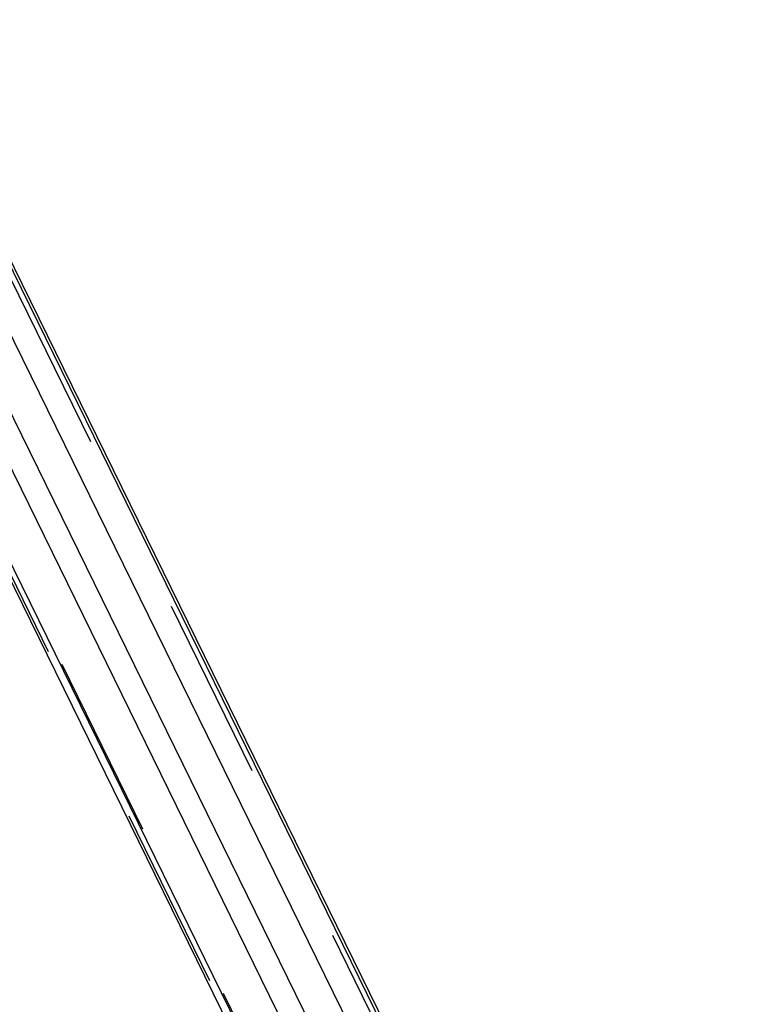
# Model space of a CAD drawing. Units: millimetres. Extents: x 215 to 417, y 167 to 341.
# Drawn here: x 404 to 416, y 257 to 273 of the extents above; entities that cross this region are included whole.
import ezdxf

# ---------------------------------------------------------------- set-up
doc = ezdxf.new("R2010")
doc.units = ezdxf.units.MM
doc.header["$LTSCALE"] = 30.734
doc.linetypes.add('HIDDEN', pattern=[0.2, 0.1, -0.1])
doc.layers.get('0').update_dxf_attribs({"linetype": 'CONTINUOUS'})
doc.layers.add('DEFAULT_2', color=8, linetype='HIDDEN')

msp = doc.modelspace()

# ---------------------------------------------------------------- linework, layer by layer
at = {"color": 7, "linetype": 'Continuous'}
for p, q in [((402.154, 272.982), (416.461, 243.826)), ((416.471, 243.706), (402.164, 272.862)), ((416.3, 242.919), (401.962, 272.137)), ((401.7, 271.353), (416.01, 242.192)), ((401.355, 271.129), (415.665, 241.968)), ((400.669, 270.645), (414.403, 242.657)), ((414.6, 242.554), (400.865, 270.543))]:
    msp.add_line(p, q, dxfattribs=at)
at = {"layer": 'DEFAULT_2', "color": 8, "linetype": 'HIDDEN'}
for p, q in [((416.264, 243.929), (401.957, 273.084)), ((414.431, 242.953), (400.704, 270.927)), ((400.658, 270.765), (414.393, 242.777))]:
    msp.add_line(p, q, dxfattribs=at)

doc.saveas('drawing.dxf')
